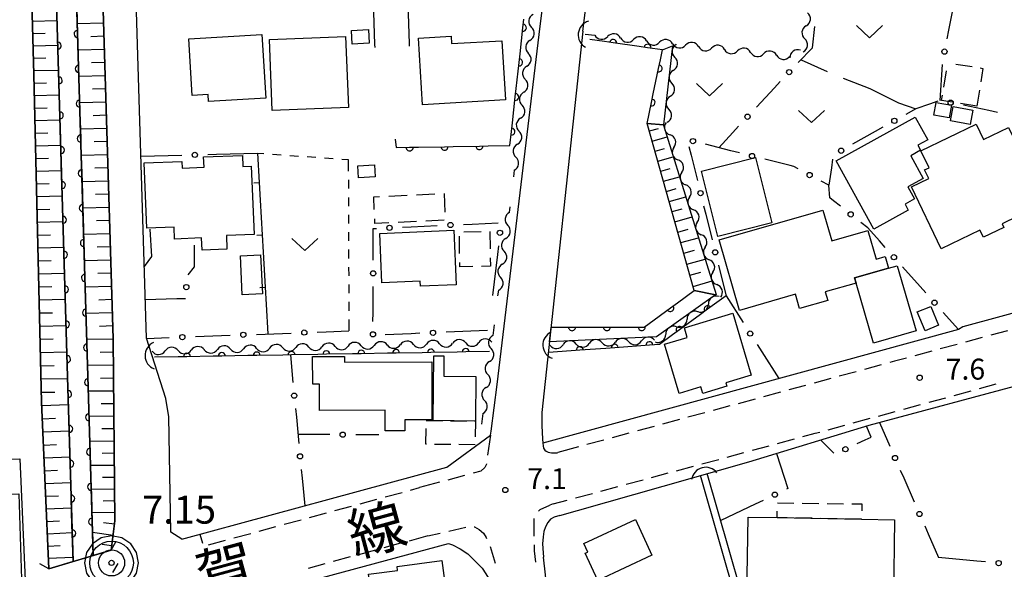
# Model space of a CAD drawing. Units: metres. Extents: x -42055 to -39747, y -147091 to -145373.
# Drawn here: x -41471 to -41329, y -146751 to -146672 of the extents above; entities that cross this region are included whole.
import ezdxf

# ---------------------------------------------------------------- set-up
doc = ezdxf.new("R2010")
doc.units = ezdxf.units.M
doc.header["$LTSCALE"] = 2.5
doc.layers.get('0').update_dxf_attribs({"linetype": 'CONTINUOUS'})
for name, color, linetype in [('2101000', 7, 'CONTINUOUS'), ('2203000', 7, 'CONTINUOUS'), ('2203990', 7, 'CONTINUOUS'), ('2213000', 7, 'CONTINUOUS'), ('3001000', 7, 'CONTINUOUS'), ('3003000', 7, 'CONTINUOUS'), ('4219000', 7, 'CONTINUOUS'), ('5101000', 7, 'CONTINUOUS'), ('5102000', 7, 'CONTINUOUS'), ('6101110', 7, 'CONTINUOUS'), ('6101120', 7, 'CONTINUOUS'), ('6101990', 7, 'CONTINUOUS'), ('6110000', 7, 'CONTINUOUS'), ('6110110', 7, 'CONTINUOUS'), ('6110120', 7, 'CONTINUOUS'), ('6130000', 7, 'CONTINUOUS'), ('6140000', 7, 'CONTINUOUS'), ('6301000', 7, 'CONTINUOUS'), ('6302000', 7, 'CONTINUOUS'), ('6313000', 7, 'CONTINUOUS'), ('7306000', 7, 'CONTINUOUS'), ('7312000', 7, 'CONTINUOUS'), ('8121000', 7, 'CONTINUOUS')]:
    doc.layers.add(name, color=color, linetype=linetype)
doc.layers.add('CLIP_BOX', color=7, linetype='CONTINUOUS', plot=False)
doc.styles.add('Dm_Anotation', font='txt')

# ---------------------------------------------------------------- blocks, each defined once
blk = doc.blocks.new('631300')
at = {"color": 0, "linetype": 'ByBlock', "lineweight": -2}
blk.add_lwpolyline([(0.75, 0.35), (0, -0.35), (-0.75, 0.35)], dxfattribs=at)
blk = doc.blocks.new('421900')
at = {"color": 0, "linetype": 'ByBlock', "lineweight": -2}
blk.add_arc((-0.3125, 0), 0.8125, 292.61987, 67.38013, dxfattribs=at)
blk = doc.blocks.new('731200')
at = {"color": 0, "linetype": 'ByBlock', "lineweight": -2}
blk.add_circle((0, 0), 0.15, dxfattribs=at)
blk = doc.blocks.new('730600')
at = {"linetype": 'ByBlock', "lineweight": -2}
for radius in [1.25, 0.75, 0.15]:
    blk.add_circle((0, 0), radius, dxfattribs=at)
at = {"layer": 'CLIP_BOX'}
blk.add_lwpolyline([(1.55, 0), (1.432, 0.593), (1.096, 1.096), (0.593, 1.432), (0, 1.55), (-0.593, 1.432), (-1.096, 1.096), (-1.432, 0.593), (-1.55, 0), (-1.432, -0.593), (-1.096, -1.096), (-0.593, -1.432), (0, -1.55), (0.593, -1.432), (1.096, -1.096), (1.432, -0.593)], close=True, dxfattribs=at)
blk = doc.blocks.new('DMDR_POINT_0.15')
at = {"color": 0, "linetype": 'Continuous', "lineweight": -2}
blk.add_circle((0, 0), 1, dxfattribs=at)
blk = doc.blocks.new('DMDR_HANEN_0.2')
at = {"color": 0, "linetype": 'Continuous', "lineweight": -2}
blk.add_arc((0, 0), 1, 180, 0, dxfattribs=at)
blk = doc.blocks.new('DMDR_5102_0.375')
at = {"color": 0, "linetype": 'Continuous', "lineweight": -2}
blk.add_lwpolyline([(-1, 0, 0.535433), (1, 0)], format="xyb", dxfattribs=at)
blk = doc.blocks.new('DMDR_TICK_0.3')
at = {"color": 0, "linetype": 'Continuous', "lineweight": -2}
blk.add_line((0, -1), (0, 0), dxfattribs=at)

msp = doc.modelspace()

# ---------------------------------------------------------------- linework, layer by layer
at = {"layer": '2101000', "flags": 128}
for points in [[(-41469.56, -146645.72), (-41468.94, -146667.88), (-41468.62, -146680.16), (-41467.49, -146727.13), (-41466.44, -146751.04), (-41457.53, -146748.38), (-41456.97, -146744.17), (-41457.25, -146718.06), (-41459.41, -146645.72)], [(-41389.85, -146673.95), (-41386.35, -146645.72)], [(-41414.71, -146676.07), (-41414.71, -146675.68), (-41415.29, -146658.65), (-41413.23, -146656.43)], [(-41395.97, -146673.19), (-41394.38, -146660.38), (-41397.46, -146655.83)], [(-41453.31, -146689.95), (-41454.2, -146660.12), (-41453.08, -146658.53), (-41421.93, -146656.76), (-41420.26, -146658.76), (-41419.73, -146675.86), (-41419.72, -146676.25)], [(-41403.12, -146731.86), (-41403.01, -146731.32), (-41402.16, -146724.61), (-41395.97, -146673.19)], [(-41389.85, -146673.95), (-41395.73, -146728.65), (-41395.73, -146730.53), (-41395.66, -146732.42), (-41395.62, -146733.04)], [(-41447.39, -146746.78), (-41448.95, -146745.78), (-41449.25, -146729.24), (-41449.69, -146726.62), (-41452.47, -146717.96), (-41453.31, -146689.95)], [(-41323.11, -146692.76), (-41314.09, -146710.57), (-41335.37, -146716.36), (-41335.99, -146716.73), (-41395.62, -146733.04)], [(-41393.15, -146743.4), (-41390.65, -146742.69), (-41366.05, -146735.69), (-41348.81, -146730.46), (-41325.99, -146724.32)], [(-41447.39, -146746.78), (-41409.36, -146736.47), (-41403.12, -146731.86)], [(-41513.59, -146736.41), (-41509.31, -146735.72), (-41470.64, -146735.25), (-41469.87, -146752.7), (-41470.67, -146752.91)], [(-41393.15, -146743.4), (-41394, -146743.65), (-41394.51, -146743.94), (-41394.9, -146744.42), (-41395.22, -146745.05), (-41395.46, -146745.71), (-41395.58, -146746.44), (-41395.66, -146747.46), (-41395.58, -146748.75), (-41395.53, -146749.39)], [(-41453.06, -146759.29), (-41409.16, -146747.4)], [(-41409.16, -146747.4), (-41408.54, -146747.63), (-41407.47, -146748.18), (-41406.35, -146748.9), (-41404.3, -146750.97), (-41403.76, -146751.75), (-41403.42, -146752.39), (-41403.34, -146753), (-41401.93, -146768.42)], [(-41361.97, -146784.09), (-41387.88, -146779), (-41391.83, -146778.25), (-41392.99, -146777.54), (-41395.23, -146751.91), (-41395.53, -146749.39)]]:
    msp.add_lwpolyline(points, dxfattribs=at)
at = {"layer": '2203000', "flags": 128}
msp.add_lwpolyline([(-41457.53, -146748.38), (-41466.44, -146751.04)], dxfattribs=at)
at = {"layer": '2203990', "flags": 128}
for points in [[(-41457.53, -146748.38), (-41456.82, -146747.06)], [(-41466.44, -146751.04), (-41467.76, -146750.33)], [(-41457.28, -146751.59), (-41456.53, -146750.29)]]:
    msp.add_lwpolyline(points, dxfattribs=at)
at = {"layer": '2213000', "linetype": 'Continuous'}
for points in [[(-41328.96, -146716.9), (-41331.37, -146717.55)], [(-41332.58, -146717.88), (-41334.99, -146718.53)], [(-41339.82, -146719.84), (-41342.23, -146720.49)], [(-41336.2, -146718.86), (-41338.61, -146719.51)], [(-41345.15, -146721.28), (-41345.85, -146721.47)], [(-41343.44, -146720.81), (-41345.15, -146721.28)], [(-41350.68, -146722.78), (-41353.09, -146723.43)], [(-41347.06, -146721.79), (-41349.47, -146722.45)], [(-41354.3, -146723.76), (-41356.71, -146724.41)], [(-41357.92, -146724.74), (-41360.33, -146725.39)], [(-41336.61, -146726.17), (-41334.19, -146725.51)], [(-41332.99, -146725.18), (-41330.58, -146724.52)], [(-41365.15, -146726.7), (-41367.57, -146727.36)], [(-41361.54, -146725.72), (-41363.95, -146726.37)], [(-41340.22, -146727.16), (-41337.81, -146726.5)], [(-41368.77, -146727.68), (-41371.19, -146728.34)], [(-41343.84, -146728.15), (-41341.43, -146727.49)], [(-41376.01, -146729.64), (-41378.43, -146730.3)], [(-41372.39, -146728.66), (-41374.81, -146729.32)], [(-41351.08, -146730.12), (-41348.66, -146729.46)], [(-41347.46, -146729.13), (-41345.05, -146728.48)], [(-41379.63, -146730.63), (-41382.04, -146731.28)], [(-41354.69, -146731.11), (-41352.28, -146730.45)], [(-41403.12, -146731.86), (-41403.52, -146734.76)], [(-41386.87, -146732.59), (-41389.28, -146733.24)], [(-41383.25, -146731.61), (-41385.66, -146732.26)], [(-41361.93, -146733.07), (-41359.52, -146732.42)], [(-41358.31, -146732.09), (-41356.53, -146731.61)], [(-41356.53, -146731.61), (-41355.9, -146731.44)], [(-41390.49, -146733.57), (-41393.46, -146734.38)], [(-41365.55, -146734.05), (-41363.14, -146733.4)], [(-41372.79, -146736), (-41370.38, -146735.35)], [(-41369.17, -146735.02), (-41366.76, -146734.37)], [(-41403.94, -146736.52), (-41404.49, -146737.03)], [(-41403.69, -146736.03), (-41403.94, -146736.52)], [(-41403.69, -146736), (-41403.69, -146736.03)], [(-41376.42, -146736.98), (-41374, -146736.33)], [(-41406.83, -146737.66), (-41409.24, -146738.31)], [(-41404.49, -146737.03), (-41405.62, -146737.33)], [(-41383.66, -146738.93), (-41381.24, -146738.28)], [(-41380.04, -146737.95), (-41377.62, -146737.3)], [(-41414.59, -146739.75), (-41413.28, -146739.4)], [(-41410.45, -146738.63), (-41413.28, -146739.4)], [(-41387.28, -146739.91), (-41384.86, -146739.26)], [(-41421.83, -146741.71), (-41419.42, -146741.06)], [(-41418.21, -146740.73), (-41415.8, -146740.08)], [(-41390.9, -146740.88), (-41388.48, -146740.23)], [(-41425.45, -146742.69), (-41423.04, -146742.04)], [(-41396.24, -146742.78), (-41396, -146742.53)], [(-41396, -146742.53), (-41394.61, -146741.94)], [(-41394.12, -146741.75), (-41392.1, -146741.21)], [(-41432.69, -146744.66), (-41430.27, -146744)], [(-41429.07, -146743.68), (-41426.65, -146743.02)], [(-41396.87, -146744.62), (-41396.86, -146743.85)], [(-41436.31, -146745.64), (-41433.89, -146744.98)], [(-41409.1, -146745.64), (-41406.67, -146745.07)], [(-41405.44, -146745.03), (-41405.41, -146745.04)], [(-41405.41, -146745.04), (-41404.74, -146745.39)], [(-41404.74, -146745.39), (-41404.11, -146745.94)], [(-41396.84, -146746.35), (-41396.87, -146744.62)], [(-41444.8, -146746.07), (-41444.44, -146747.38)], [(-41439.93, -146746.62), (-41437.51, -146745.96)], [(-41412.08, -146746.33), (-41414.8, -146747.06)], [(-41412.08, -146746.33), (-41410.32, -146745.92)], [(-41404.11, -146745.94), (-41403.75, -146746.55)], [(-41403.75, -146746.55), (-41403.68, -146746.7)], [(-41443.55, -146747.6), (-41441.13, -146746.94)], [(-41416.01, -146747.39), (-41418.42, -146748.04)], [(-41403.17, -146747.84), (-41402.44, -146750.23)], [(-41396.8, -146748.47), (-41396.82, -146747.6)], [(-41423.25, -146749.35), (-41425.66, -146750)], [(-41419.63, -146748.37), (-41422.04, -146749.02)], [(-41396.61, -146750.08), (-41396.8, -146748.47)], [(-41426.87, -146750.33), (-41429.28, -146750.99)]]:
    msp.add_lwpolyline(points, dxfattribs=at)
at = {"layer": '2213000', "flags": 128}
for points in [[(-41395.62, -146733.04), (-41395.58, -146733.41), (-41395.49, -146733.74), (-41395.31, -146734.02), (-41395.14, -146734.18), (-41394.86, -146734.33), (-41394.35, -146734.41), (-41393.88, -146734.42), (-41393.55, -146734.39), (-41393.46, -146734.38)], [(-41394.12, -146741.75), (-41394.61, -146741.94)]]:
    msp.add_lwpolyline(points, dxfattribs=at)
at = {"layer": '3001000', "flags": 128}
for points in [[(-41446.39, -146675.04), (-41435.89, -146674.42), (-41435.35, -146683.53), (-41443.56, -146684.02), (-41443.62, -146683), (-41445.91, -146683.14)], [(-41423.49, -146684.9), (-41434.41, -146685.33), (-41434.81, -146675.12), (-41423.89, -146674.69)], [(-41420.6, -146673.71), (-41420.51, -146675.66), (-41422.95, -146675.77), (-41423.04, -146673.82)], [(-41412.87, -146684.48), (-41413.42, -146674.91), (-41408.76, -146674.64), (-41408.7, -146675.72), (-41401.47, -146675.31), (-41400.98, -146683.8)], [(-41339.2, -146684.14), (-41337.01, -146684.52), (-41337.33, -146686.37), (-41339.52, -146685.99)], [(-41336.75, -146684.73), (-41333.94, -146685.24), (-41334.31, -146687.3), (-41337.12, -146686.8)], [(-41348.13, -146702.35), (-41353.55, -146692.55), (-41342.2, -146686.27), (-41340.41, -146689.51), (-41341.84, -146690.3), (-41341.44, -146691.02), (-41342.85, -146691.8), (-41341.06, -146695.04), (-41343.25, -146696.26), (-41342.28, -146698), (-41343.66, -146698.76), (-41343.19, -146699.61)], [(-41341.39, -146691.1), (-41333.44, -146687.28), (-41332.39, -146689.46), (-41328.81, -146687.74), (-41328.24, -146688.93), (-41327.54, -146688.59), (-41322.56, -146698.93), (-41327.17, -146701.14), (-41327.49, -146700.47), (-41329.73, -146701.55), (-41329.48, -146702.09), (-41332.42, -146703.5), (-41332.91, -146702.48), (-41338.47, -146705.16), (-41342.75, -146696.25), (-41340.26, -146695.06), (-41340.85, -146693.82), (-41340.22, -146693.52)], [(-41452.41, -146702.18), (-41452.78, -146692.83), (-41447.37, -146692.62), (-41447.33, -146693.56), (-41444.2, -146693.43), (-41444.26, -146691.97), (-41438.7, -146691.75), (-41438.64, -146693.36), (-41437.42, -146693.31), (-41437.03, -146703.08), (-41441, -146703.23), (-41440.92, -146705.22), (-41444.48, -146705.36), (-41444.55, -146703.59), (-41448.42, -146703.75), (-41448.49, -146702.02)], [(-41422.16, -146693.25), (-41419.75, -146693.1), (-41419.65, -146694.84), (-41422.05, -146694.98)], [(-41370.51, -146703.4), (-41372.87, -146694.02), (-41365.1, -146692.06), (-41362.74, -146701.44)], [(-41370.31, -146703.86), (-41355.45, -146699.59), (-41354.18, -146704), (-41349, -146702.51), (-41347.82, -146706.61), (-41346.49, -146706.23), (-41346.01, -146707.93), (-41350.89, -146709.33), (-41350.68, -146710.06), (-41355.09, -146711.33), (-41354.73, -146712.56), (-41358.78, -146713.72), (-41359.37, -146711.67), (-41367.4, -146713.98)], [(-41419, -146702.95), (-41408.38, -146702.48), (-41408.04, -146710.3), (-41413.14, -146710.52), (-41413.18, -146709.79), (-41418.7, -146710.03)], [(-41436.08, -146706.02), (-41435.83, -146711.61), (-41438.71, -146711.74), (-41438.96, -146706.15)], [(-41346.01, -146707.93), (-41344.77, -146707.57), (-41342.08, -146716.93), (-41348.2, -146718.69), (-41350.68, -146710.06), (-41350.89, -146709.33)], [(-41339.96, -146713.41), (-41338.85, -146716.12), (-41340.78, -146716.92), (-41341.9, -146714.21)], [(-41375.31, -146716.46), (-41368.36, -146714.39), (-41365.72, -146723.27), (-41369.36, -146724.35), (-41369.22, -146724.85), (-41372.68, -146725.88), (-41372.96, -146724.96), (-41376.07, -146725.89), (-41378.17, -146718.84), (-41374.89, -146717.86)], [(-41418.21, -146728.31), (-41427.62, -146728.32), (-41427.62, -146724.57), (-41428.61, -146724.57), (-41428.62, -146720.6), (-41424.05, -146720.59), (-41424.05, -146721.39), (-41411.54, -146721.37), (-41411.53, -146729.7), (-41415.39, -146729.7), (-41415.39, -146731.26), (-41418.21, -146731.27)], [(-41411.33, -146729.79), (-41411.24, -146720.48), (-41409.8, -146720.49), (-41409.82, -146723.42), (-41405.22, -146723.46), (-41405.28, -146729.85)], [(-41485.22, -146740.53), (-41470.76, -146740.3), (-41470.4, -146752.55), (-41472.77, -146752.66), (-41479.13, -146752.76), (-41485.03, -146752.85)], [(-41379.95, -146749.11), (-41387.74, -146752.72), (-41389.55, -146748.82), (-41389.17, -146748.65), (-41389.75, -146747.4), (-41382.33, -146743.96)], [(-41362, -146743.71), (-41349.88, -146743.94), (-41345.18, -146744), (-41345.32, -146755.13), (-41366.33, -146754.86), (-41366.18, -146743.66)], [(-41416.51, -146750.72), (-41410.09, -146749.86), (-41409.41, -146754.9), (-41414.7, -146755.61), (-41414.81, -146754.83), (-41420.1, -146755.54), (-41420.6, -146751.83), (-41416.43, -146751.27)]]:
    msp.add_lwpolyline(points, close=True, dxfattribs=at)
at = {"layer": '3003000', "linetype": 'Continuous'}
for points in [[(-41336.36, -146678.64), (-41334.03, -146679.02)], [(-41338.09, -146681.94), (-41337.71, -146679.61)], [(-41332.87, -146679.21), (-41332.49, -146679.27)], [(-41332.49, -146679.27), (-41332.8, -146681.21)], [(-41338.41, -146683.88), (-41338.28, -146683.1)], [(-41332.99, -146682.37), (-41333.37, -146684.7)], [(-41336.86, -146684.13), (-41338.41, -146683.88)], [(-41333.37, -146684.7), (-41335.7, -146684.32)], [(-41413.74, -146697.41), (-41411.09, -146697.28)], [(-41409.77, -146697.22), (-41409.64, -146699.87)], [(-41419.87, -146697.7), (-41419.04, -146697.66)], [(-41419.78, -146699.52), (-41419.87, -146697.7)], [(-41417.71, -146697.6), (-41415.07, -146697.47)], [(-41419.69, -146701.51), (-41419.72, -146700.85)], [(-41417.7, -146701.41), (-41419.69, -146701.51)], [(-41413.73, -146701.22), (-41416.38, -146701.35)], [(-41409.75, -146701.03), (-41412.4, -146701.16)], [(-41406.95, -146702.71), (-41404.44, -146702.67)], [(-41403.19, -146702.66), (-41403.16, -146705.16)], [(-41407.55, -146705.84), (-41407.58, -146703.33)], [(-41407.52, -146707.72), (-41407.53, -146707.09)], [(-41403.14, -146706.42), (-41403.12, -146707.65)], [(-41405.64, -146707.69), (-41407.52, -146707.72)], [(-41403.12, -146707.65), (-41404.39, -146707.67)], [(-41412.34, -146729.78), (-41411.33, -146729.79)], [(-41411.33, -146729.79), (-41410.01, -146729.8)], [(-41408.85, -146729.81), (-41406.52, -146729.83)], [(-41405.36, -146729.85), (-41405.28, -146729.85)], [(-41405.28, -146729.85), (-41405.3, -146732.1)], [(-41412.37, -146733.19), (-41412.35, -146730.94)], [(-41412.3, -146733.19), (-41412.37, -146733.19)], [(-41408.8, -146733.22), (-41411.13, -146733.2)], [(-41405.31, -146733.26), (-41407.64, -146733.24)], [(-41361.97, -146741.6), (-41359.59, -146741.63)], [(-41358.4, -146741.64), (-41356.03, -146741.67)], [(-41354.84, -146741.69), (-41352.46, -146741.72)], [(-41351.27, -146741.74), (-41349.85, -146741.75)], [(-41349.85, -146741.75), (-41349.86, -146742.71)], [(-41362, -146743.71), (-41361.99, -146742.79)], [(-41360.54, -146743.74), (-41362, -146743.71)], [(-41356.98, -146743.8), (-41359.35, -146743.76)], [(-41353.41, -146743.87), (-41355.79, -146743.83)], [(-41349.88, -146743.94), (-41352.22, -146743.89)], [(-41349.87, -146743.9), (-41349.88, -146743.94)]]:
    msp.add_lwpolyline(points, dxfattribs=at)
at = {"layer": '5101000', "flags": 128}
for points in [[(-41462.98, -146750.01), (-41463.72, -146725.07), (-41466.08, -146645.72)], [(-41463.19, -146645.72), (-41460.83, -146724.99), (-41460.11, -146749.15)], [(-41364.69, -146783.56), (-41365.06, -146781.65), (-41363.87, -146768.53), (-41365.01, -146765.54), (-41372.98, -146737.66)], [(-41363.7, -146783.75), (-41364.06, -146781.56), (-41362.86, -146768.37), (-41364.06, -146765.22), (-41372.02, -146737.39)]]:
    msp.add_lwpolyline(points, dxfattribs=at)
at = {"layer": '5102000', "linetype": 'Continuous'}
for points in [[(-41357.83, -146673.17), (-41357.83, -146673.17)], [(-41389.53, -146674.35), (-41388.17, -146674.5)], [(-41397.46, -146675.25), (-41397.46, -146675.25)], [(-41384.45, -146674.91), (-41384.45, -146674.91)], [(-41380.72, -146675.32), (-41380.72, -146675.32)], [(-41376.99, -146675.73), (-41376.99, -146675.73)], [(-41376.47, -146675.82), (-41376.46, -146675.79)], [(-41373.27, -146676.14), (-41373.27, -146676.14)], [(-41369.54, -146676.56), (-41369.54, -146676.56)], [(-41365.81, -146676.97), (-41365.81, -146676.97)], [(-41362.08, -146677.38), (-41362.08, -146677.38)], [(-41358.66, -146676.66), (-41358.66, -146676.66)], [(-41397.91, -146678.97), (-41397.91, -146678.97)], [(-41376.9, -146679.55), (-41376.9, -146679.55)], [(-41398.35, -146682.7), (-41398.35, -146682.7)], [(-41377.33, -146683.27), (-41377.33, -146683.27)], [(-41398.8, -146686.42), (-41398.8, -146686.42)], [(-41377.76, -146687), (-41377.76, -146687)], [(-41399.25, -146690.14), (-41399.25, -146690.14)], [(-41376.8, -146690.59), (-41376.8, -146690.59)], [(-41399.7, -146693.87), (-41399.81, -146694.83)], [(-41375.68, -146694.17), (-41375.68, -146694.17)], [(-41374.57, -146697.75), (-41374.57, -146697.75)], [(-41400.38, -146699.93), (-41400.27, -146699.13)], [(-41373.45, -146701.33), (-41373.45, -146701.33)], [(-41400.9, -146703.65), (-41400.9, -146703.65)], [(-41372.33, -146704.91), (-41372.33, -146704.91)], [(-41401.42, -146707.36), (-41401.42, -146707.36)], [(-41371.21, -146708.49), (-41371.21, -146708.49)], [(-41402.05, -146711.88), (-41401.94, -146711.08)], [(-41370.32, -146711.99), (-41370.32, -146711.99)], [(-41373.38, -146714.16), (-41373.38, -146714.16)], [(-41402.59, -146716.06), (-41402.79, -146717.6)], [(-41376.44, -146716.33), (-41376.44, -146716.33)], [(-41402.92, -146718.56), (-41402.91, -146718.56)], [(-41383.33, -146718.44), (-41383.33, -146718.44)], [(-41379.58, -146718.26), (-41379.58, -146718.26)], [(-41451.66, -146719.83), (-41451.65, -146719.83)], [(-41447.9, -146719.73), (-41447.9, -146719.73)], [(-41444.15, -146719.64), (-41444.15, -146719.64)], [(-41440.41, -146719.54), (-41440.41, -146719.54)], [(-41436.66, -146719.44), (-41436.66, -146719.44)], [(-41432.91, -146719.34), (-41432.91, -146719.34)], [(-41429.16, -146719.24), (-41429.16, -146719.24)], [(-41425.41, -146719.15), (-41425.41, -146719.15)], [(-41421.66, -146719.05), (-41421.66, -146719.05)], [(-41417.91, -146718.95), (-41417.91, -146718.95)], [(-41414.16, -146718.85), (-41414.16, -146718.85)], [(-41410.42, -146718.75), (-41410.42, -146718.75)], [(-41406.67, -146718.65), (-41406.67, -146718.65)], [(-41394.6, -146718.99), (-41394.57, -146718.99)], [(-41390.82, -146718.81), (-41390.82, -146718.81)], [(-41387.08, -146718.63), (-41387.08, -146718.63)], [(-41403.26, -146721.32), (-41403.26, -146721.32)], [(-41403.73, -146725.04), (-41403.73, -146725.04)], [(-41404.21, -146728.76), (-41404.4, -146730.29)]]:
    msp.add_lwpolyline(points, dxfattribs=at)
at = {"layer": '6101110', "flags": 128}
for points in [[(-41466.44, -146751.04), (-41467.49, -146727.13), (-41468.62, -146680.16), (-41468.94, -146667.88), (-41469.56, -146645.72), (-41472.29, -146548.43), (-41472.3, -146546.05), (-41472.19, -146545.56), (-41471.94, -146545.23), (-41471.65, -146545.08)], [(-41463.44, -146544.96), (-41462.81, -146545.66), (-41462.59, -146546.22), (-41462.52, -146546.73), (-41462.24, -146550.83), (-41459.41, -146645.72), (-41457.25, -146718.06), (-41456.97, -146744.17), (-41457.53, -146748.38)], [(-41373.89, -146711.13), (-41380.62, -146687.15)]]:
    msp.add_lwpolyline(points, dxfattribs=at)
at = {"layer": '6101120', "flags": 128}
for points in [[(-41471.65, -146545.08), (-41468.85, -146545.15), (-41468.85, -146545.24), (-41468.84, -146553.22), (-41466.08, -146645.72), (-41463.72, -146725.07), (-41462.98, -146750.01), (-41466.44, -146751.04)], [(-41457.53, -146748.38), (-41460.11, -146749.15), (-41460.83, -146724.99), (-41463.19, -146645.72), (-41465.94, -146553.18), (-41465.96, -146545), (-41463.44, -146544.96)], [(-41380.62, -146687.15), (-41378.3, -146687.34), (-41378.31, -146687.42), (-41370.74, -146711.68), (-41370.83, -146711.74), (-41373.89, -146711.13)]]:
    msp.add_lwpolyline(points, dxfattribs=at)
at = {"layer": '6101990', "flags": 128}
for points in [[(-41468.82, -146672.5), (-41465.29, -146672.41)], [(-41458.6, -146672.77), (-41462.38, -146672.89)], [(-41468.77, -146674.27), (-41467, -146674.22)], [(-41458.55, -146674.66), (-41460.43, -146674.72)], [(-41468.73, -146676.04), (-41465.18, -146675.95)], [(-41458.49, -146676.55), (-41462.27, -146676.66)], [(-41468.68, -146677.82), (-41466.9, -146677.77)], [(-41458.43, -146678.44), (-41460.32, -146678.49)], [(-41468.63, -146679.59), (-41465.08, -146679.5)], [(-41458.38, -146680.32), (-41462.15, -146680.44)], [(-41468.59, -146681.38), (-41466.8, -146681.33)], [(-41468.54, -146683.16), (-41464.97, -146683.08)], [(-41458.32, -146682.21), (-41460.21, -146682.27)], [(-41458.26, -146684.1), (-41462.04, -146684.21)], [(-41468.5, -146684.96), (-41466.71, -146684.91)], [(-41458.21, -146685.99), (-41460.1, -146686.05)], [(-41468.46, -146686.75), (-41464.86, -146686.67)], [(-41468.41, -146688.56), (-41466.61, -146688.51)], [(-41458.15, -146687.88), (-41461.93, -146687.99)], [(-41380.32, -146688.24), (-41379.04, -146687.88)], [(-41468.37, -146690.37), (-41464.75, -146690.28)], [(-41458.09, -146689.77), (-41459.98, -146689.82)], [(-41379.91, -146689.69), (-41377.79, -146689.09)], [(-41458.04, -146691.65), (-41461.82, -146691.77)], [(-41379.5, -146691.13), (-41378.18, -146690.76)], [(-41468.33, -146692.18), (-41466.51, -146692.14)], [(-41379.1, -146692.58), (-41376.9, -146691.96)], [(-41468.28, -146694), (-41464.65, -146693.91)], [(-41457.98, -146693.54), (-41459.87, -146693.6)], [(-41378.69, -146694.02), (-41377.33, -146693.64)], [(-41468.24, -146695.82), (-41466.42, -146695.78)], [(-41457.93, -146695.43), (-41461.7, -146695.54)], [(-41378.29, -146695.46), (-41376, -146694.82)], [(-41457.87, -146697.32), (-41459.76, -146697.38)], [(-41377.88, -146696.91), (-41376.48, -146696.51)], [(-41468.2, -146697.65), (-41464.54, -146697.56)], [(-41377.48, -146698.35), (-41375.11, -146697.69)], [(-41468.15, -146699.49), (-41466.32, -146699.44)], [(-41457.81, -146699.21), (-41461.59, -146699.32)], [(-41377.07, -146699.8), (-41375.63, -146699.39)], [(-41468.11, -146701.33), (-41464.43, -146701.24)], [(-41457.76, -146701.1), (-41459.64, -146701.15)], [(-41376.66, -146701.26), (-41374.21, -146700.58)], [(-41457.7, -146702.99), (-41461.48, -146703.1)], [(-41376.24, -146702.75), (-41374.75, -146702.33)], [(-41468.06, -146703.17), (-41466.22, -146703.13)], [(-41375.82, -146704.26), (-41373.28, -146703.55)], [(-41468.02, -146705.02), (-41464.32, -146704.93)], [(-41457.64, -146704.88), (-41459.53, -146704.93)], [(-41375.39, -146705.79), (-41373.86, -146705.36)], [(-41467.97, -146706.88), (-41466.12, -146706.83)], [(-41457.59, -146706.76), (-41461.37, -146706.88)], [(-41374.95, -146707.35), (-41372.32, -146706.61)], [(-41467.93, -146708.74), (-41464.21, -146708.65)], [(-41457.53, -146708.65), (-41459.42, -146708.71)], [(-41374.51, -146708.93), (-41372.93, -146708.48)], [(-41374.06, -146710.53), (-41371.34, -146709.76)], [(-41467.88, -146710.61), (-41466.02, -146710.56)], [(-41457.47, -146710.54), (-41461.25, -146710.66)], [(-41467.84, -146712.48), (-41464.1, -146712.39)], [(-41457.42, -146712.43), (-41459.31, -146712.49)], [(-41467.79, -146714.35), (-41465.92, -146714.31)], [(-41457.36, -146714.32), (-41461.14, -146714.43)], [(-41467.75, -146716.24), (-41463.98, -146716.15)], [(-41457.3, -146716.21), (-41459.19, -146716.27)], [(-41467.7, -146718.13), (-41465.82, -146718.08)], [(-41457.25, -146718.1), (-41461.03, -146718.14)], [(-41467.66, -146720.02), (-41463.87, -146719.93)], [(-41457.23, -146719.99), (-41459.1, -146720.01)], [(-41467.61, -146721.92), (-41465.71, -146721.87)], [(-41457.21, -146721.86), (-41460.92, -146721.9)], [(-41467.57, -146723.82), (-41463.76, -146723.73)], [(-41457.19, -146723.72), (-41459.03, -146723.74)], [(-41457.17, -146725.55), (-41460.81, -146725.59)], [(-41467.52, -146725.73), (-41465.61, -146725.69)], [(-41467.46, -146727.64), (-41463.65, -146727.48)], [(-41457.15, -146727.37), (-41458.95, -146727.39)], [(-41467.38, -146729.54), (-41465.49, -146729.46)], [(-41457.13, -146729.17), (-41460.7, -146729.21)], [(-41467.3, -146731.42), (-41463.53, -146731.26)], [(-41457.11, -146730.96), (-41458.88, -146730.98)], [(-41467.22, -146733.29), (-41465.35, -146733.21)], [(-41457.09, -146732.73), (-41460.6, -146732.77)], [(-41467.14, -146735.15), (-41463.42, -146734.98)], [(-41457.07, -146734.48), (-41458.81, -146734.5)], [(-41467.06, -146736.99), (-41465.21, -146736.91)], [(-41457.05, -146736.21), (-41460.49, -146736.25)], [(-41457.04, -146737.93), (-41458.74, -146737.95)], [(-41466.98, -146738.82), (-41463.32, -146738.66)], [(-41457.02, -146739.63), (-41460.39, -146739.67)], [(-41466.9, -146740.64), (-41465.08, -146740.56)], [(-41466.82, -146742.45), (-41463.21, -146742.29)], [(-41457, -146741.32), (-41458.67, -146741.34)], [(-41456.98, -146742.99), (-41460.29, -146743.03)], [(-41466.74, -146744.24), (-41464.95, -146744.16)], [(-41457.03, -146744.64), (-41458.64, -146744.43)], [(-41466.66, -146746.02), (-41463.1, -146745.86)], [(-41457.25, -146746.25), (-41460.21, -146745.86)], [(-41466.59, -146747.79), (-41464.82, -146747.71)], [(-41457.45, -146747.74), (-41458.81, -146747.56)], [(-41466.51, -146749.54), (-41463, -146749.39)]]:
    msp.add_lwpolyline(points, dxfattribs=at)
at = {"layer": '6110000', "linetype": 'Continuous'}
for points in [[(-41465.22, -146674.75), (-41465.33, -146671)], [(-41462.45, -146670.57), (-41462.34, -146674.32)], [(-41398.46, -146673.43), (-41398.32, -146672.19)], [(-41465.18, -146676), (-41465.22, -146674.75)], [(-41462.34, -146674.32), (-41462.3, -146675.57)], [(-41398.87, -146677.16), (-41398.46, -146673.43)], [(-41465.07, -146679.75), (-41465.18, -146676)], [(-41462.3, -146675.57), (-41462.19, -146679.32)], [(-41386.76, -146675.43), (-41388.89, -146675.13)], [(-41385.53, -146675.6), (-41386.76, -146675.43)], [(-41381.81, -146676.13), (-41385.53, -146675.6)], [(-41380.58, -146676.31), (-41381.81, -146676.13)], [(-41399.01, -146678.4), (-41398.87, -146677.16)], [(-41378.46, -146676.61), (-41380.58, -146676.31)], [(-41399.42, -146682.13), (-41399.01, -146678.4)], [(-41465.03, -146681), (-41465.07, -146679.75)], [(-41462.19, -146679.32), (-41462.15, -146680.57)], [(-41464.92, -146684.75), (-41465.03, -146681)], [(-41462.15, -146680.57), (-41462.04, -146684.32)], [(-41399.56, -146683.37), (-41399.42, -146682.13)], [(-41462.04, -146684.32), (-41462, -146685.57)], [(-41399.97, -146687.1), (-41399.56, -146683.37)], [(-41464.88, -146686), (-41464.92, -146684.75)], [(-41464.77, -146689.74), (-41464.88, -146686)], [(-41462, -146685.57), (-41461.89, -146689.32)], [(-41400.11, -146688.34), (-41399.97, -146687.1)], [(-41400.33, -146690.34), (-41400.11, -146688.34)], [(-41464.73, -146690.99), (-41464.77, -146689.74)], [(-41461.89, -146689.32), (-41461.85, -146690.56)], [(-41416.78, -146689.42), (-41416.63, -146690.62)], [(-41403.46, -146690.39), (-41400.33, -146690.34)], [(-41464.62, -146694.74), (-41464.73, -146690.99)], [(-41461.85, -146690.56), (-41461.74, -146694.31)], [(-41416.63, -146690.62), (-41414.71, -146690.59)], [(-41414.71, -146690.59), (-41413.46, -146690.57)], [(-41413.46, -146690.57), (-41409.71, -146690.5)], [(-41409.71, -146690.5), (-41408.46, -146690.48)], [(-41408.46, -146690.48), (-41404.71, -146690.41)], [(-41404.71, -146690.41), (-41403.46, -146690.39)], [(-41461.74, -146694.31), (-41461.7, -146695.56)], [(-41464.58, -146695.99), (-41464.62, -146694.74)], [(-41461.7, -146695.56), (-41461.59, -146699.31)], [(-41464.47, -146699.74), (-41464.58, -146695.99)], [(-41464.44, -146700.99), (-41464.47, -146699.74)], [(-41461.59, -146699.31), (-41461.55, -146700.56)], [(-41464.32, -146704.74), (-41464.44, -146700.99)], [(-41461.55, -146700.56), (-41461.44, -146704.31)], [(-41461.44, -146704.31), (-41461.4, -146705.56)], [(-41464.29, -146705.99), (-41464.32, -146704.74)], [(-41461.4, -146705.56), (-41461.29, -146709.31)], [(-41464.17, -146709.73), (-41464.29, -146705.99)], [(-41464.14, -146710.98), (-41464.17, -146709.73)], [(-41461.29, -146709.31), (-41461.26, -146710.56)], [(-41464.03, -146714.73), (-41464.14, -146710.98)], [(-41461.26, -146710.56), (-41461.14, -146714.3)], [(-41369.33, -146711.88), (-41371.97, -146713.82)], [(-41461.14, -146714.3), (-41461.11, -146715.55)], [(-41371.97, -146713.82), (-41372.98, -146714.55)], [(-41463.99, -146715.98), (-41464.03, -146714.73)], [(-41461.11, -146715.55), (-41460.99, -146719.3)], [(-41372.98, -146714.55), (-41376.01, -146716.77)], [(-41463.88, -146719.73), (-41463.99, -146715.98)], [(-41376.01, -146716.77), (-41377.02, -146717.51)], [(-41377.02, -146717.51), (-41378.89, -146718.87)], [(-41463.84, -146720.98), (-41463.88, -146719.73)], [(-41460.99, -146719.3), (-41460.96, -146720.55)], [(-41407.91, -146719.96), (-41411.66, -146720.03)], [(-41406.66, -146719.94), (-41407.91, -146719.96)], [(-41403.27, -146719.88), (-41406.66, -146719.94)], [(-41391.54, -146719.79), (-41394.81, -146720.03)], [(-41390.29, -146719.7), (-41391.54, -146719.79)], [(-41386.55, -146719.43), (-41390.29, -146719.7)], [(-41385.3, -146719.34), (-41386.55, -146719.43)], [(-41381.56, -146719.07), (-41385.3, -146719.34)], [(-41380.32, -146718.98), (-41381.56, -146719.07)], [(-41378.89, -146718.87), (-41380.32, -146718.98)], [(-41463.73, -146724.73), (-41463.84, -146720.98)], [(-41460.96, -146720.55), (-41460.85, -146724.3)], [(-41447.9, -146720.64), (-41451.29, -146720.7)], [(-41446.65, -146720.62), (-41447.9, -146720.64)], [(-41442.9, -146720.56), (-41446.65, -146720.62)], [(-41441.65, -146720.54), (-41442.9, -146720.56)], [(-41437.9, -146720.47), (-41441.65, -146720.54)], [(-41436.65, -146720.45), (-41437.9, -146720.47)], [(-41432.9, -146720.39), (-41436.65, -146720.45)], [(-41431.65, -146720.37), (-41432.9, -146720.39)], [(-41427.9, -146720.3), (-41431.65, -146720.37)], [(-41426.65, -146720.28), (-41427.9, -146720.3)], [(-41422.9, -146720.22), (-41426.65, -146720.28)], [(-41421.65, -146720.2), (-41422.9, -146720.22)], [(-41417.9, -146720.13), (-41421.65, -146720.2)], [(-41416.65, -146720.11), (-41417.9, -146720.13)], [(-41412.9, -146720.05), (-41416.65, -146720.11)], [(-41411.66, -146720.03), (-41412.9, -146720.05)], [(-41463.72, -146725.07), (-41463.73, -146724.73)], [(-41463.69, -146725.98), (-41463.72, -146725.07)], [(-41460.85, -146724.3), (-41460.83, -146724.99)], [(-41460.83, -146724.99), (-41460.81, -146725.55)], [(-41460.81, -146725.55), (-41460.7, -146729.3)], [(-41463.58, -146729.73), (-41463.69, -146725.98)], [(-41463.54, -146730.98), (-41463.58, -146729.73)], [(-41460.7, -146729.3), (-41460.66, -146730.55)], [(-41463.43, -146734.72), (-41463.54, -146730.98)], [(-41460.66, -146730.55), (-41460.55, -146734.3)], [(-41463.39, -146735.97), (-41463.43, -146734.72)], [(-41460.55, -146734.3), (-41460.51, -146735.55)], [(-41463.28, -146739.72), (-41463.39, -146735.97)], [(-41460.51, -146735.55), (-41460.4, -146739.29)], [(-41463.25, -146740.97), (-41463.28, -146739.72)], [(-41460.4, -146739.29), (-41460.36, -146740.54)], [(-41463.14, -146744.72), (-41463.25, -146740.97)], [(-41460.36, -146740.54), (-41460.25, -146744.29)], [(-41463.1, -146745.97), (-41463.14, -146744.72)], [(-41460.25, -146744.29), (-41460.22, -146745.54)], [(-41462.98, -146750.01), (-41463.1, -146745.97)], [(-41460.22, -146745.54), (-41460.11, -146749.15)]]:
    msp.add_lwpolyline(points, dxfattribs=at)
at = {"layer": '6110110', "linetype": 'Continuous'}
for points in [[(-41378.46, -146676.61), (-41376.99, -146676.02)], [(-41378.75, -146678.05), (-41378.46, -146676.61)], [(-41379, -146679.27), (-41378.75, -146678.05)], [(-41379.76, -146682.94), (-41379, -146679.27)], [(-41380.01, -146684.17), (-41379.76, -146682.94)], [(-41380.62, -146687.15), (-41380.01, -146684.17)], [(-41376.31, -146712.89), (-41373.89, -146711.13)], [(-41377.32, -146713.63), (-41376.31, -146712.89)], [(-41380.35, -146715.84), (-41377.32, -146713.63)], [(-41394.41, -146716.39), (-41391.42, -146716.39)], [(-41391.42, -146716.39), (-41390.17, -146716.39)], [(-41390.17, -146716.39), (-41386.42, -146716.38)], [(-41386.42, -146716.38), (-41385.17, -146716.38)], [(-41385.17, -146716.38), (-41381.42, -146716.38)], [(-41381.42, -146716.38), (-41381.08, -146716.38)], [(-41381.08, -146716.38), (-41380.35, -146715.84)]]:
    msp.add_lwpolyline(points, dxfattribs=at)
at = {"layer": '6110120', "flags": 128}
for points in [[(-41376.99, -146676.02), (-41378.3, -146687.34), (-41380.62, -146687.15)], [(-41373.89, -146711.13), (-41370.83, -146711.74), (-41379.31, -146717.75), (-41394.64, -146718.49), (-41394.41, -146716.39)]]:
    msp.add_lwpolyline(points, dxfattribs=at)
at = {"layer": '6130000', "linetype": 'Continuous'}
for points in [[(-41337.38, -146673.79), (-41336.66, -146670.22)], [(-41356.91, -146676.34), (-41356.61, -146673.26)], [(-41337.63, -146675.02), (-41337.38, -146673.79)], [(-41356.91, -146676.34), (-41358.98, -146678.44)], [(-41338.61, -146683.87), (-41338.3, -146678.7)], [(-41361.55, -146681.17), (-41362.4, -146682.08)], [(-41362.4, -146682.08), (-41364.96, -146684.82)], [(-41340.13, -146684.39), (-41342.12, -146685.06)], [(-41338.95, -146683.99), (-41340.13, -146684.39)], [(-41331.62, -146685.33), (-41335.29, -146684.56)], [(-41342.12, -146685.06), (-41343.56, -146685.87)], [(-41330.39, -146685.58), (-41331.62, -146685.33)], [(-41368.37, -146688.48), (-41370.38, -146690.64)], [(-41367.52, -146687.57), (-41368.37, -146688.48)], [(-41347.92, -146688.32), (-41351.18, -146690.16)], [(-41346.83, -146687.71), (-41347.92, -146688.32)], [(-41368.62, -146691.08), (-41372.26, -146690.16)], [(-41453.25, -146691.88), (-41447.4, -146691.72)], [(-41443.65, -146691.61), (-41442.4, -146691.58)], [(-41442.4, -146691.58), (-41436.55, -146691.42)], [(-41374.65, -146690.49), (-41374.35, -146691.71)], [(-41374.35, -146691.71), (-41373.44, -146695.35)], [(-41367.41, -146691.39), (-41368.62, -146691.08)], [(-41360.14, -146693.22), (-41363.78, -146692.3)], [(-41354.04, -146692.28), (-41354.22, -146693.52)], [(-41359.63, -146693.35), (-41360.14, -146693.22)], [(-41358.99, -146693.69), (-41359.63, -146693.35)], [(-41354.22, -146693.52), (-41354.59, -146696.04)], [(-41354.59, -146696.04), (-41355.68, -146695.45)], [(-41354.45, -146697.84), (-41354.59, -146696.04)], [(-41353.9, -146698.27), (-41354.45, -146697.84)], [(-41352.92, -146699.05), (-41353.9, -146698.27)], [(-41372.54, -146698.98), (-41372.24, -146700.2)], [(-41372.24, -146700.2), (-41371.33, -146703.84)], [(-41406.99, -146701.64), (-41405.74, -146701.59)], [(-41405.74, -146701.59), (-41402, -146701.41)], [(-41348.99, -146702.15), (-41349.98, -146701.37)], [(-41419.94, -146705.55), (-41419.93, -146702.25)], [(-41419.93, -146702.25), (-41419.48, -146702.23)], [(-41415.73, -146702.06), (-41414.48, -146702)], [(-41414.48, -146702), (-41410.74, -146701.82)], [(-41347.33, -146704.01), (-41348.99, -146702.15)], [(-41346.5, -146704.95), (-41347.33, -146704.01)], [(-41445.61, -146704.64), (-41445.61, -146707.75)], [(-41419.95, -146706.8), (-41419.94, -146705.55)], [(-41401.98, -146704.71), (-41402.13, -146705.95)], [(-41402.13, -146705.95), (-41402.83, -146711.86)], [(-41445.61, -146707.75), (-41446.51, -146708.88)], [(-41370.42, -146707.48), (-41370.12, -146708.69)], [(-41370.12, -146708.69), (-41369.33, -146711.88)], [(-41341.51, -146710.54), (-41344, -146707.75)], [(-41419.96, -146714.3), (-41419.95, -146710.55)], [(-41340.67, -146711.48), (-41341.51, -146710.54)], [(-41448.09, -146712.34), (-41452.63, -146712.48)], [(-41446.84, -146712.3), (-41448.09, -146712.34)], [(-41369.33, -146711.88), (-41366.88, -146715.72)], [(-41419.97, -146715.55), (-41419.96, -146714.3)], [(-41335.99, -146716.73), (-41338.18, -146714.27)], [(-41427.95, -146717.09), (-41426.7, -146717.05)], [(-41426.7, -146717.05), (-41423.43, -146716.93)], [(-41403.54, -146716.87), (-41409.49, -146717.11)], [(-41452.46, -146718), (-41449.18, -146717.88)], [(-41445.44, -146717.74), (-41444.19, -146717.69)], [(-41444.19, -146717.69), (-41440.44, -146717.55)], [(-41436.69, -146717.42), (-41435.44, -146717.37)], [(-41435.44, -146717.37), (-41431.7, -146717.23)], [(-41414.48, -146717.32), (-41418.23, -146717.48)], [(-41413.23, -146717.27), (-41414.48, -146717.32)], [(-41364.87, -146718.88), (-41364.19, -146719.94)], [(-41364.19, -146719.94), (-41361.75, -146723.77)], [(-41431.82, -146720.37), (-41431.44, -146724.34)], [(-41431.08, -146728.07), (-41430.96, -146729.32)], [(-41430.96, -146729.32), (-41430.61, -146733.05)], [(-41348.51, -146732.15), (-41349.19, -146730.58)], [(-41347.31, -146730.06), (-41345.83, -146733.44)], [(-41427.43, -146731.8), (-41430.73, -146731.78)], [(-41426.18, -146731.8), (-41427.43, -146731.8)], [(-41419.13, -146731.84), (-41422.43, -146731.83)], [(-41355.76, -146732.57), (-41353.87, -146734.46)], [(-41350.51, -146733.09), (-41349.38, -146732.56)], [(-41349.38, -146732.56), (-41348.51, -146732.15)], [(-41362.11, -146734.5), (-41360.47, -146739.53)], [(-41430.25, -146736.78), (-41430.13, -146738.03)], [(-41344.34, -146736.88), (-41343.84, -146738.02)], [(-41430.13, -146738.03), (-41429.75, -146742)], [(-41343.84, -146738.02), (-41342.34, -146741.46)], [(-41360.47, -146739.53), (-41360.64, -146739.61)], [(-41365.15, -146741.77), (-41370.09, -146744.14)], [(-41364.02, -146741.23), (-41365.15, -146741.77)], [(-41340.84, -146744.9), (-41340.34, -146746.04)], [(-41340.34, -146746.04), (-41338.87, -146749.42)], [(-41333.34, -146749.94), (-41338.87, -146749.42)], [(-41332.1, -146750.06), (-41333.34, -146749.94)]]:
    msp.add_lwpolyline(points, dxfattribs=at)
at = {"layer": '6130000', "flags": 128}
msp.add_lwpolyline([(-41451.97, -146702.32), (-41451.75, -146706.26), (-41452.78, -146707.68)], dxfattribs=at)
at = {"layer": '6140000', "linetype": 'Continuous'}
for points in [[(-41436.55, -146691.42), (-41436.3, -146695.65)], [(-41436.3, -146695.65), (-41436.16, -146698.15)], [(-41436.16, -146698.15), (-41435.87, -146703.14)], [(-41435.87, -146703.14), (-41435.72, -146705.63)], [(-41435.72, -146705.63), (-41435.43, -146710.63)], [(-41435.43, -146710.63), (-41435.29, -146713.12)], [(-41435.29, -146713.12), (-41435.04, -146717.35)]]:
    msp.add_lwpolyline(points, dxfattribs=at)
at = {"layer": '6301000', "linetype": 'Continuous'}
for points in [[(-41436.55, -146691.42), (-41435.64, -146691.48)], [(-41434.39, -146691.57), (-41433.15, -146691.66)], [(-41431.9, -146691.75), (-41430.65, -146691.84)], [(-41429.41, -146691.93), (-41428.16, -146692.02)], [(-41426.91, -146692.11), (-41425.67, -146692.2)], [(-41424.42, -146692.29), (-41423.51, -146692.36)], [(-41423.51, -146692.36), (-41423.51, -146694.02)], [(-41423.5, -146695.27), (-41423.5, -146696.52)], [(-41423.49, -146697.77), (-41423.49, -146699.02)], [(-41423.49, -146700.27), (-41423.48, -146701.52)], [(-41423.48, -146702.77), (-41423.47, -146704.02)], [(-41423.47, -146705.27), (-41423.46, -146706.52)], [(-41423.46, -146707.77), (-41423.45, -146709.02)], [(-41423.45, -146710.27), (-41423.45, -146711.52)], [(-41423.44, -146712.77), (-41423.44, -146714.02)], [(-41423.43, -146715.27), (-41423.43, -146716.93)]]:
    msp.add_lwpolyline(points, dxfattribs=at)
at = {"layer": '6302000', "linetype": 'Continuous'}
for points in [[(-41358.56, -146678.02), (-41354.82, -146679.7)], [(-41352.53, -146680.69), (-41348.69, -146682.13)]]:
    msp.add_lwpolyline(points, dxfattribs=at)
at = {"layer": '6302000', "flags": 128}
msp.add_lwpolyline([(-41348.69, -146682.13), (-41344.6, -146684.21), (-41342.12, -146685.06)], dxfattribs=at)

# ---------------------------------------------------------------- block references
at = {"layer": '4219000', "xscale": 2.5, "yscale": 2.5, "zscale": 2.5}
for p, rotation in [((-41389.28, -146674.37), 173.6915619999999), ((-41394.35, -146718.98), 182.7831399999999), ((-41451.41, -146720.48), 181.500414), ((-41372.45, -146737.76), 104.775074540727)]:
    msp.add_blockref('421900', p, dxfattribs=dict(at, rotation=rotation))
at = {"layer": '5102000', "linetype": 'Continuous', "xscale": 0.9375, "yscale": 0.9375, "zscale": 0.9375}
for p, rotation in [((-41397.12, -146672.46), 263.1463265220843), ((-41357.73, -146672.23), 83.64854262732418), ((-41397.35, -146674.32), 83.14632652208427), ((-41357.94, -146674.1), 263.6485426273242), ((-41387.24, -146674.6), 353.691905059511), ((-41385.38, -146674.81), 173.6919050595109), ((-41381.65, -146675.22), 173.6919050595109), ((-41397.57, -146676.18), 263.1463265220843), ((-41383.52, -146675.01), 353.691905059511), ((-41379.79, -146675.42), 353.691905059511), ((-41377.92, -146675.63), 173.6919050595109), ((-41376.57, -146676.76), 263.385262464808), ((-41376.06, -146675.84), 353.691905059511), ((-41374.2, -146676.04), 173.6919050595109), ((-41372.33, -146676.25), 353.691905059511), ((-41370.47, -146676.45), 173.6919050595109), ((-41358.15, -146675.96), 83.64854262732418), ((-41397.8, -146678.04), 83.14632652208427), ((-41368.61, -146676.66), 353.691905059511), ((-41366.74, -146676.87), 173.6919050595109), ((-41364.88, -146677.07), 353.691905059511), ((-41363.02, -146677.28), 173.6919050595109), ((-41361.15, -146677.48), 353.691905059511), ((-41359.42, -146677.2), 215.8180982395181), ((-41398.02, -146679.9), 263.1463265220843), ((-41376.79, -146678.62), 83.38526246480804), ((-41377.01, -146680.48), 263.385262464808), ((-41398.24, -146681.77), 83.14632652208427), ((-41377.22, -146682.34), 83.38526246480804), ((-41398.47, -146683.63), 263.1463265220843), ((-41377.44, -146684.21), 263.385262464808), ((-41398.69, -146685.49), 83.14632652208427), ((-41377.65, -146686.07), 83.38526246480804), ((-41398.91, -146687.35), 263.1463265220843), ((-41377.64, -146687.91), 287.3365852132204), ((-41399.14, -146689.21), 83.14632652208427), ((-41377.08, -146689.7), 107.3365852132203), ((-41399.36, -146691.07), 263.1463265220843), ((-41376.52, -146691.49), 287.3365852132204), ((-41399.59, -146692.94), 83.14632652208427), ((-41375.96, -146693.28), 107.3365852132203), ((-41375.4, -146695.07), 287.3365852132204), ((-41374.85, -146696.86), 107.3365852132203), ((-41374.29, -146698.65), 287.3365852132204), ((-41400.51, -146700.86), 262.0556054497), ((-41373.73, -146700.44), 107.3365852132203), ((-41373.17, -146702.23), 287.3365852132204), ((-41400.77, -146702.72), 82.05560544970005), ((-41372.61, -146704.02), 107.3365852132203), ((-41401.03, -146704.58), 262.0556054497), ((-41401.29, -146706.43), 82.05560544970005), ((-41372.05, -146705.81), 287.3365852132204), ((-41371.49, -146707.6), 107.3365852132203), ((-41401.55, -146708.29), 262.0556054497), ((-41370.93, -146709.39), 287.3365852132204), ((-41401.81, -146710.15), 82.05560544970005), ((-41370.38, -146711.18), 107.3365852132203), ((-41371.09, -146712.54), 215.3268932278428), ((-41374.15, -146714.71), 215.3268932278428), ((-41372.62, -146713.62), 35.32689322784277), ((-41375.68, -146715.79), 35.32689322784277), ((-41377.21, -146716.87), 215.3268932278428), ((-41422.6, -146719.07), 181.5003084164591), ((-41418.85, -146718.97), 181.5003084164591), ((-41415.1, -146718.88), 181.5003084164591), ((-41411.35, -146718.78), 181.5003084164591), ((-41407.6, -146718.68), 181.5003084164591), ((-41403.86, -146718.58), 181.5003084164591), ((-41402.91, -146718.53), 262.7556609389044), ((-41391.76, -146718.85), 182.7829516675763), ((-41388.01, -146718.67), 182.7829516675763), ((-41386.14, -146718.58), 2.782951667576341), ((-41384.27, -146718.49), 182.7829516675763), ((-41382.39, -146718.4), 2.782951667576341), ((-41380.52, -146718.31), 182.7829516675763), ((-41378.74, -146717.96), 35.32689322784277), ((-41450.72, -146719.81), 1.500308416459093), ((-41448.84, -146719.76), 181.5003084164591), ((-41446.97, -146719.71), 1.500308416459093), ((-41445.09, -146719.66), 181.5003084164591), ((-41443.22, -146719.61), 1.500308416459093), ((-41441.34, -146719.56), 181.5003084164591), ((-41439.47, -146719.51), 1.500308416459093), ((-41437.59, -146719.46), 181.5003084164591), ((-41435.72, -146719.42), 1.500308416459093), ((-41433.85, -146719.37), 181.5003084164591), ((-41431.97, -146719.32), 1.500308416459093), ((-41430.1, -146719.27), 181.5003084164591), ((-41428.22, -146719.22), 1.500308416459093), ((-41426.35, -146719.17), 181.5003084164591), ((-41424.47, -146719.12), 1.500308416459093), ((-41420.73, -146719.02), 1.500308416459093), ((-41416.98, -146718.92), 1.500308416459093), ((-41413.23, -146718.83), 1.500308416459093), ((-41409.48, -146718.73), 1.500308416459093), ((-41405.73, -146718.63), 1.500308416459093), ((-41403.14, -146720.39), 82.75566093890443), ((-41393.63, -146718.95), 2.782951667576341), ((-41389.88, -146718.76), 2.782951667576341), ((-41403.38, -146722.25), 262.7556609389044), ((-41403.62, -146724.11), 82.75566093890443), ((-41403.85, -146725.97), 262.7556609389044), ((-41404.09, -146727.83), 82.75566093890443)]:
    msp.add_blockref('DMDR_5102_0.375', p, dxfattribs=dict(at, rotation=rotation))
at = {"layer": '6110000', "linetype": 'Continuous', "xscale": 0.5, "yscale": 0.5, "zscale": 0.5}
for p, rotation in [((-41398.46, -146673.43), 83.68315555305105), ((-41462.34, -146674.32), 271.7067598952157), ((-41465.18, -146676), 91.70676369882749), ((-41385.53, -146675.6), 171.8864944067265), ((-41380.58, -146676.31), 171.8864944067265), ((-41462.19, -146679.32), 271.7067598952157), ((-41399.01, -146678.4), 83.68315555305105), ((-41465.03, -146681), 91.70676369882749), ((-41399.56, -146683.37), 83.68315555305105), ((-41462.04, -146684.32), 271.7067598952157), ((-41464.88, -146686), 91.70676369882749), ((-41461.89, -146689.32), 271.7067598952157), ((-41400.11, -146688.34), 83.68315555305105), ((-41464.73, -146690.99), 91.70676369882749), ((-41414.71, -146690.59), 1.003227181178696), ((-41409.71, -146690.5), 1.003227181178696), ((-41404.71, -146690.41), 1.003227181178696), ((-41461.74, -146694.31), 271.7067598952157), ((-41464.58, -146695.99), 91.70676369882749), ((-41461.59, -146699.31), 271.7067598952157), ((-41464.44, -146700.99), 91.70676369882749), ((-41461.44, -146704.31), 271.7067598952157), ((-41464.29, -146705.99), 91.70676369882749), ((-41461.29, -146709.31), 271.7067598952157), ((-41464.14, -146710.98), 91.70676369882749), ((-41461.14, -146714.3), 271.7067598952157), ((-41371.97, -146713.82), 216.182047221961), ((-41463.99, -146715.98), 91.70676369882749), ((-41376.01, -146716.77), 216.182047221961), ((-41380.32, -146718.98), 184.1509982429353), ((-41460.99, -146719.3), 271.7067598952157), ((-41436.65, -146720.45), 180.973631530226), ((-41431.65, -146720.37), 180.973631530226), ((-41426.65, -146720.28), 180.973631530226), ((-41421.65, -146720.2), 180.973631530226), ((-41416.65, -146720.11), 180.973631530226), ((-41411.66, -146720.03), 180.973631530226), ((-41406.66, -146719.94), 180.973631530226), ((-41390.29, -146719.7), 184.1509982429353), ((-41385.3, -146719.34), 184.1509982429353), ((-41463.84, -146720.98), 91.70676369882749), ((-41446.65, -146720.62), 180.973631530226), ((-41441.65, -146720.54), 180.973631530226), ((-41460.85, -146724.3), 271.7067598952157), ((-41463.69, -146725.98), 91.69629331309804), ((-41460.7, -146729.3), 271.6962887764468), ((-41463.54, -146730.98), 91.69629331309804), ((-41460.55, -146734.3), 271.6962887764468), ((-41463.39, -146735.97), 91.69629331309804), ((-41460.4, -146739.29), 271.6962887764468), ((-41463.25, -146740.97), 91.69629331309804), ((-41460.25, -146744.29), 271.6962887764468), ((-41463.1, -146745.97), 91.69629331309804)]:
    msp.add_blockref('DMDR_HANEN_0.2', p, dxfattribs=dict(at, rotation=rotation))
at = {"layer": '6110110', "linetype": 'Continuous', "xscale": 0.5, "yscale": 0.5, "zscale": 0.5}
for p, rotation in [((-41379, -146679.27), 78.37501330235087), ((-41380.01, -146684.17), 78.37501330235087), ((-41377.32, -146713.63), 36.16353438252736), ((-41391.42, -146716.39), 0.0521624119949975), ((-41386.42, -146716.38), 0.0521624119949975), ((-41381.42, -146716.38), 0.0521624119949975)]:
    msp.add_blockref('DMDR_HANEN_0.2', p, dxfattribs=dict(at, rotation=rotation))
at = {"layer": '6130000', "linetype": 'Continuous', "xscale": 0.375, "yscale": 0.375, "zscale": 0.375}
for p, rotation in [((-41338, -146676.86), 78.54062241892694), ((-41360.27, -146679.8), 227.0010739117179), ((-41337.12, -146684.18), 168.251874379842), ((-41366.24, -146686.2), 227.0010739117179), ((-41345.19, -146686.79), 209.3559380389934), ((-41374.08, -146689.7), 165.8154284186859), ((-41445.52, -146691.67), 1.594131354383497), ((-41365.6, -146691.84), 165.8154284186859), ((-41352.82, -146691.08), 209.3559380389934), ((-41357.34, -146694.57), 151.9771846507083), ((-41372.99, -146697.16), 283.9693437626004), ((-41351.45, -146700.21), 141.6549846688585), ((-41408.86, -146701.73), 2.693807595720605), ((-41417.6, -146702.14), 2.693807595720605), ((-41401.76, -146702.85), 263.2793701572265), ((-41370.88, -146705.66), 283.9693437626004), ((-41345.25, -146706.35), 131.7397364636141), ((-41419.95, -146708.67), 89.85394270468585), ((-41446.74, -146710.64), 274.0079090591232), ((-41339.43, -146712.88), 131.7397364636141), ((-41438.57, -146717.48), 2.113001293774725), ((-41429.82, -146717.16), 2.113001293774725), ((-41419.97, -146717.42), 89.85394270468585), ((-41411.36, -146717.19), 182.3907304028197), ((-41365.87, -146717.3), 302.5165003852517), ((-41447.31, -146717.81), 2.113001293774725), ((-41431.26, -146726.21), 275.4536055500171), ((-41424.31, -146731.81), 179.6834949994417), ((-41352.21, -146733.89), 25.15958278756849), ((-41430.43, -146734.92), 275.4536055500171), ((-41345.09, -146735.16), 293.5518236162147), ((-41362.33, -146740.42), 205.5713497384138), ((-41341.59, -146743.18), 293.5518236162147), ((-41330.23, -146750.23), 174.6517888820382)]:
    msp.add_blockref('DMDR_POINT_0.15', p, dxfattribs=dict(at, rotation=rotation))
at = {"layer": '6140000', "linetype": 'Continuous', "xscale": 0.75, "yscale": 0.75, "zscale": 0.75, "rotation": 273.3181882584371}
for p in [(-41436.3, -146695.65), (-41435.87, -146703.14), (-41435.43, -146710.63)]:
    msp.add_blockref('DMDR_TICK_0.3', p, dxfattribs=at)
at = {"layer": '6313000', "xscale": 2.5, "yscale": 2.5, "zscale": 2.5}
for p in [(-41348.76, -146674.01), (-41371.69, -146682.32), (-41357.07, -146686.17), (-41429.74, -146704.52)]:
    msp.add_blockref('631300', p, dxfattribs=at)
at = {"layer": '7306000', "xscale": 2.5, "yscale": 2.5, "zscale": 2.5}
msp.add_blockref('730600', (-41457.46, -146750.2, 7.14), dxfattribs=at)
at = {"layer": '7312000', "xscale": 2.5, "yscale": 2.5, "zscale": 2.5}
for p in [(-41341.56, -146723.64, 7.59), (-41400.99, -146739.74, 7.06)]:
    msp.add_blockref('731200', p, dxfattribs=at)

# ---------------------------------------------------------------- texts
at = {"layer": '7306000', "style": 'Dm_Anotation'}
msp.add_text('7.15', height=4, dxfattribs=at).set_placement((-41453.08, -146744.57))
at = {"layer": '7312000', "style": 'Dm_Anotation'}
for s, p in [('7.6', (-41337.84, -146723.91)), ('7.1', (-41397.84, -146739.62))]:
    msp.add_text(s, height=3, dxfattribs=at).set_placement(p)
at = {"layer": '8121000', "style": 'Dm_Anotation'}
for s, p in [('線', (-41422.58, -146749.41)), ('賀', (-41444.29, -146755.31))]:
    msp.add_text(s, height=6, rotation=15.1913, dxfattribs=at).set_placement(p)

doc.saveas('drawing.dxf')
